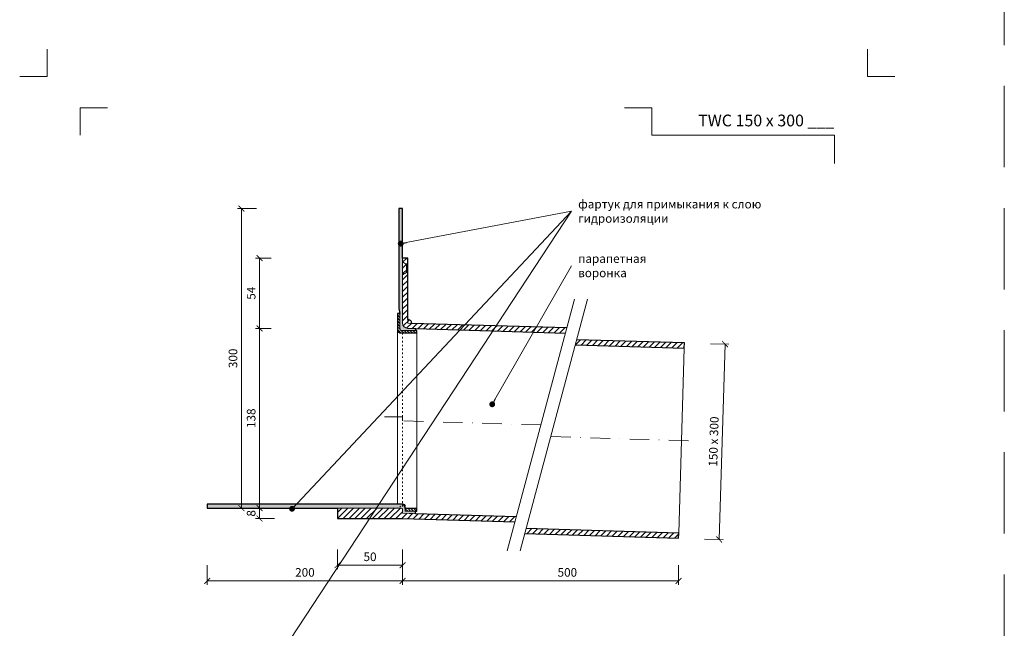
# Model space of a CAD drawing. Units: millimetres. Extents: x -6858 to 5968, y -8842 to 21953.
# Drawn here: x 5107 to 5863, y 7130 to 7597 of the extents above; entities that cross this region are included whole.
import ezdxf
from ezdxf.enums import TextEntityAlignment as Align

# ---------------------------------------------------------------- set-up
doc = ezdxf.new("R2010")
doc.units = ezdxf.units.MM
for name, pattern in [('ACAD_ISO03W100', [30, 12, -18]), ('DASHDOT2', [0.5, 0.25, -0.125, 0, -0.125]), ('HIDDEN2', [0.1875, 0.125, -0.0625])]:
    doc.linetypes.add(name, pattern=pattern)
doc.layers.get('DEFPOINTS').update_dxf_attribs({"color": 254, "lineweight": 30})
for name, color, linetype, lineweight in [('TOPWET_KOTY', 30, 'Continuous', 13), ('TOPWET_TENKOU', 142, 'Continuous', 13), ('TOPWET_TLUSTOU', 142, 'Continuous', 30), ('TOPWET_VYKRESOVE_POLE', 254, 'Continuous', 13), ('TOPWET_ČEŠTINA', 225, 'Continuous', 13)]:
    doc.layers.add(name, color=color, linetype=linetype, lineweight=lineweight)
doc.layers.add('Vrstva 4', color=255, linetype='Continuous')
doc.styles.add('BOLD_ARIAL_NARROW', font='ARIALNB.TTF')
doc.styles.add('REGULAR_ARIAL_NARROW', font='ARIALN.TTF')
doc.dimstyles.new('ISO-TW 1-3', dxfattribs={"dimscale": 3, "dimtxt": 2.2, "dimasz": 1.5, "dimexe": 1, "dimexo": 0, "dimgap": 0.75, "dimtad": 1, "dimdec": 0, "dimtxsty": 'REGULAR_ARIAL_NARROW', "dimblk": 'ARCHTICK', "dimcen": 0.5, "dimclrd": 256, "dimclre": 256, "dimclrt": 256, "dimadec": 0, "dimazin": 0, "dimtfac": 1, "dimtdec": 0, "dimtmove": 1, "dimatfit": 3, "dimldrblk": 'DOT', "dimfxl": 1, "dimtfill": 1, "dimtzin": 0, "dimlwd": -1, "dimlwe": -1, "dimarcsym": 0})
doc.dimstyles.new('PŘESNÉ ISO-TW 1-3', dxfattribs={"dimscale": 3, "dimtxt": 2.2, "dimasz": 1.5, "dimexe": 1, "dimexo": 0, "dimgap": 0.75, "dimtad": 1, "dimdec": 4, "dimtxsty": 'REGULAR_ARIAL_NARROW', "dimblk": 'ARCHTICK', "dimcen": 0.5, "dimclrd": 256, "dimclre": 256, "dimclrt": 256, "dimadec": 0, "dimazin": 0, "dimtfac": 1, "dimtdec": 4, "dimtmove": 1, "dimatfit": 3, "dimldrblk": 'DOT', "dimfxl": 1, "dimtzin": 0, "dimlwd": -1, "dimlwe": -1, "dimarcsym": 0})
pattern_1 = [(45, (8221.3883, 32189.1066), (-2.24506403, 2.24506403), [])]
pattern_2 = [(60, (8221.3883, 32189.1066), (-0.488970164, 0.740578832), [0, -0.79375])]

# ---------------------------------------------------------------- blocks, each defined once
blk = doc.blocks.new('*U1901')
at = {"layer": 'Vrstva 4', "color": 8, "lineweight": 5, "ltscale": 0.2, "true_color": 0x828282}
for points in [[(-114, 304), (-114, 297), (-121, 297)], [(-105.5, 282), (-105.5, 289), (-98.5, 289)]]:
    blk.add_lwpolyline(points, dxfattribs=at)
at = {"layer": 'Vrstva 4', "color": 8, "lineweight": 5, "ltscale": 0.5, "true_color": 0x828282}
for points in [[(103, 297), (96, 297), (96, 304)], [(87.5, 274.71), (87.5, 282), (40.78, 282), (40.78, 289), (33.78, 289)]]:
    blk.add_lwpolyline(points, dxfattribs=at)
at = {"color": 7}
for tag, height, style, p in [('01_OZNAČENÍ_VÝKRESU', 3, 'BOLD_ARIAL_NARROW', (87.5, 284.23)), ('08_REZERVNÍ_POLE', 2.2, 'REGULAR_ARIAL_NARROW', (5.16, 12.83))]:
    blk.add_attdef(tag, text='', height=height, dxfattribs=dict(at, style=style)).set_placement(p, align=Align.RIGHT)
for tag, p, style in [('02_NADPIS_HLAVNÍ', (-80.68, 29.06), 'BOLD_ARIAL_NARROW'), ('03_TYP', (-80.68, 23.66), 'BOLD_ARIAL_NARROW'), ('06_VÁHA_KG', (-7.96, 23.66), 'REGULAR_ARIAL_NARROW'), ('04_KÓD_NEBO_PODNADPIS', (-82.11, 18.23), 'REGULAR_ARIAL_NARROW'), ('07_MATERIÁL', (-7.96, 18.23), 'REGULAR_ARIAL_NARROW'), ('05_MĚŘÍTKO', (-80.68, 12.83), 'REGULAR_ARIAL_NARROW')]:
    blk.add_attdef(tag, p, '', height=2.2, dxfattribs=dict(at, style=style))
blk = doc.blocks.new('_ArchTick')
at = {"color": 0, "linetype": 'ByBlock', "const_width": 0.15}
blk.add_lwpolyline([(-0.5, -0.5), (0.5, 0.5)], dxfattribs=at)
blk = doc.blocks.new('_Dot')
at = {"color": 0, "linetype": 'ByBlock', "lineweight": -2}
blk.add_line((-0.5, 0), (-1, 0), dxfattribs=at)
at = {"color": 0, "linetype": 'ByBlock', "const_width": 0.5}
blk.add_lwpolyline([(-0.25, 0, 1), (0.25, 0, 1)], format="xyb", close=True, dxfattribs=at)
blk = doc.blocks.new('*D847')
at = {"layer": 'DEFPOINTS', "color": 0, "ltscale": 40, "transparency": 16777216}
for p in [(5401.39, 7178.38), (5613.27, 7178.38), (5613.27, 7166.28)]:
    blk.add_point(p, dxfattribs=at)
at = {"layer": 'TOPWET_KOTY', "ltscale": 40, "transparency": 16777216}
for p, q in [((5401.39, 7178.38), (5401.39, 7163.28)), ((5613.27, 7178.38), (5613.27, 7163.28)), ((5401.39, 7166.28), (5613.27, 7166.28))]:
    blk.add_line(p, q, dxfattribs=at)
at = {"layer": 'TOPWET_KOTY', "ltscale": 40, "transparency": 16777216, "xscale": 4.5, "yscale": 4.5, "zscale": 4.5, "rotation": 180}
blk.add_blockref('_ArchTick', (5401.39, 7166.28), dxfattribs=at)
at = {"layer": 'TOPWET_KOTY', "ltscale": 40, "transparency": 16777216, "xscale": 4.5, "yscale": 4.5, "zscale": 4.5}
blk.add_blockref('_ArchTick', (5613.27, 7166.28), dxfattribs=at)
at = {"layer": 'TOPWET_KOTY', "ltscale": 40, "transparency": 16777216, "insert": (5527.89, 7171.9), "char_height": 6.6, "attachment_point": 5, "style": 'REGULAR_ARIAL_NARROW'}
blk.add_mtext('500', dxfattribs=at)
blk = doc.blocks.new('*D848')
at = {"layer": 'DEFPOINTS', "color": 0, "ltscale": 40, "transparency": 16777216}
for p in [(5251.39, 7178.38), (5401.39, 7178.38), (5251.39, 7166.28)]:
    blk.add_point(p, dxfattribs=at)
at = {"layer": 'TOPWET_KOTY', "ltscale": 40, "transparency": 16777216}
for p, q in [((5251.39, 7178.38), (5251.39, 7163.28)), ((5401.39, 7178.38), (5401.39, 7163.28)), ((5401.39, 7166.28), (5251.39, 7166.28))]:
    blk.add_line(p, q, dxfattribs=at)
at = {"layer": 'TOPWET_KOTY', "ltscale": 40, "transparency": 16777216, "xscale": 4.5, "yscale": 4.5, "zscale": 4.5, "rotation": 180}
blk.add_blockref('_ArchTick', (5251.39, 7166.28), dxfattribs=at)
at = {"layer": 'TOPWET_KOTY', "ltscale": 40, "transparency": 16777216, "xscale": 4.5, "yscale": 4.5, "zscale": 4.5}
blk.add_blockref('_ArchTick', (5401.39, 7166.28), dxfattribs=at)
at = {"layer": 'TOPWET_KOTY', "ltscale": 40, "transparency": 16777216, "insert": (5326.39, 7171.9), "char_height": 6.6, "attachment_point": 5, "style": 'REGULAR_ARIAL_NARROW'}
blk.add_mtext('200', dxfattribs=at)
blk = doc.blocks.new('*D849')
at = {"layer": 'DEFPOINTS', "color": 0, "ltscale": 40, "transparency": 16777216}
for p in [(5277.63, 7452.11), (5289.13, 7452.11), (5289.13, 7222.11)]:
    blk.add_point(p, dxfattribs=at)
at = {"layer": 'TOPWET_KOTY', "ltscale": 40, "transparency": 16777216}
for p, q in [((5289.13, 7452.11), (5274.63, 7452.11)), ((5277.63, 7222.11), (5277.63, 7452.11)), ((5289.13, 7222.11), (5274.63, 7222.11))]:
    blk.add_line(p, q, dxfattribs=at)
at = {"layer": 'TOPWET_KOTY', "ltscale": 40, "transparency": 16777216, "xscale": 4.5, "yscale": 4.5, "zscale": 4.5}
for p, rotation in [((5277.63, 7452.11), 90), ((5277.63, 7222.11), 270)]:
    blk.add_blockref('_ArchTick', p, dxfattribs=dict(at, rotation=rotation))
at = {"layer": 'TOPWET_KOTY', "ltscale": 40, "transparency": 16777216, "insert": (5272.01, 7337.11), "char_height": 6.6, "attachment_point": 5, "rotation": 90, "style": 'REGULAR_ARIAL_NARROW'}
blk.add_mtext('300', dxfattribs=at)
blk = doc.blocks.new('*D850')
at = {"layer": 'DEFPOINTS', "color": 0, "ltscale": 40, "transparency": 16777216}
for p in [(5637.75, 7348.33), (5633.26, 7198.39), (5644.45, 7198.06)]:
    blk.add_point(p, dxfattribs=at)
at = {"layer": 'TOPWET_KOTY', "ltscale": 40, "transparency": 16777216}
for p, q in [((5637.75, 7348.33), (5651.95, 7347.9)), ((5648.95, 7347.99), (5644.45, 7198.06)), ((5633.26, 7198.39), (5647.45, 7197.97))]:
    blk.add_line(p, q, dxfattribs=at)
at = {"layer": 'TOPWET_KOTY', "ltscale": 40, "transparency": 16777216, "xscale": 4.5, "yscale": 4.5, "zscale": 4.5}
for p, rotation in [((5648.95, 7347.99), 88.28164199834403), ((5644.45, 7198.06), 268.281641998344)]:
    blk.add_blockref('_ArchTick', p, dxfattribs=dict(at, rotation=rotation))
at = {"layer": 'TOPWET_KOTY', "ltscale": 40, "transparency": 16777216, "insert": (5641.08, 7273.19), "char_height": 6.6, "attachment_point": 5, "rotation": 88.28164, "style": 'REGULAR_ARIAL_NARROW'}
blk.add_mtext('150 x 300', dxfattribs=at)
blk = doc.blocks.new('*D851')
at = {"layer": 'DEFPOINTS', "color": 0, "ltscale": 40, "transparency": 16777216}
for p in [(5303.08, 7222.11), (5291.57, 7214.11), (5303.08, 7214.11)]:
    blk.add_point(p, dxfattribs=at)
at = {"layer": 'TOPWET_KOTY', "ltscale": 40, "transparency": 16777216}
for p, q in [((5303.08, 7222.11), (5288.57, 7222.11)), ((5291.57, 7222.11), (5291.57, 7214.11)), ((5303.08, 7214.11), (5288.57, 7214.11))]:
    blk.add_line(p, q, dxfattribs=at)
at = {"layer": 'TOPWET_KOTY', "ltscale": 40, "transparency": 16777216, "xscale": 4.5, "yscale": 4.5, "zscale": 4.5}
for p, rotation in [((5291.57, 7222.11), 90), ((5291.57, 7214.11), 270)]:
    blk.add_blockref('_ArchTick', p, dxfattribs=dict(at, rotation=rotation))
at = {"layer": 'TOPWET_KOTY', "ltscale": 40, "transparency": 16777216, "insert": (5285.95, 7218.11), "char_height": 6.6, "attachment_point": 5, "rotation": 90, "style": 'REGULAR_ARIAL_NARROW'}
blk.add_mtext('8', dxfattribs=at)
blk = doc.blocks.new('*D852')
at = {"layer": 'DEFPOINTS', "color": 0, "ltscale": 40, "transparency": 16777216}
for p in [(5351.39, 7190.28), (5401.39, 7190.28), (5351.39, 7178.28)]:
    blk.add_point(p, dxfattribs=at)
at = {"layer": 'TOPWET_KOTY', "ltscale": 40, "transparency": 16777216}
for p, q in [((5351.39, 7190.28), (5351.39, 7175.28)), ((5401.39, 7190.28), (5401.39, 7175.28)), ((5401.39, 7178.28), (5351.39, 7178.28))]:
    blk.add_line(p, q, dxfattribs=at)
at = {"layer": 'TOPWET_KOTY', "ltscale": 40, "transparency": 16777216, "xscale": 4.5, "yscale": 4.5, "zscale": 4.5, "rotation": 180}
blk.add_blockref('_ArchTick', (5351.39, 7178.28), dxfattribs=at)
at = {"layer": 'TOPWET_KOTY', "ltscale": 40, "transparency": 16777216, "xscale": 4.5, "yscale": 4.5, "zscale": 4.5}
blk.add_blockref('_ArchTick', (5401.39, 7178.28), dxfattribs=at)
at = {"layer": 'TOPWET_KOTY', "ltscale": 40, "transparency": 16777216, "insert": (5376.39, 7183.9), "char_height": 6.6, "attachment_point": 5, "style": 'REGULAR_ARIAL_NARROW'}
blk.add_mtext('50', dxfattribs=at)
blk = doc.blocks.new('*D855')
at = {"layer": 'DEFPOINTS', "color": 0, "ltscale": 40, "transparency": 16777216}
for p in [(5300.57, 7360.11), (5291.57, 7222.11), (5300.57, 7222.11)]:
    blk.add_point(p, dxfattribs=at)
at = {"layer": 'TOPWET_KOTY', "ltscale": 40, "transparency": 16777216}
for p, q in [((5300.57, 7360.11), (5288.57, 7360.11)), ((5291.57, 7360.11), (5291.57, 7222.11)), ((5300.57, 7222.11), (5288.57, 7222.11))]:
    blk.add_line(p, q, dxfattribs=at)
at = {"layer": 'TOPWET_KOTY', "ltscale": 40, "transparency": 16777216, "xscale": 4.5, "yscale": 4.5, "zscale": 4.5}
for p, rotation in [((5291.57, 7360.11), 90), ((5291.57, 7222.11), 270)]:
    blk.add_blockref('_ArchTick', p, dxfattribs=dict(at, rotation=rotation))
at = {"layer": 'TOPWET_KOTY', "ltscale": 40, "transparency": 16777216, "insert": (5285.95, 7291.11), "char_height": 6.6, "attachment_point": 5, "rotation": 90, "style": 'REGULAR_ARIAL_NARROW', "bg_fill": 3, "box_fill_scale": 1.1, "bg_fill_color": 256, "bg_fill_true_color": 13158600, "bg_fill_transparency": 0}
blk.add_mtext('138', dxfattribs=at)
blk = doc.blocks.new('*D856')
at = {"layer": 'DEFPOINTS', "color": 0, "ltscale": 40, "transparency": 16777216}
for p in [(5291.57, 7414.11), (5300.57, 7414.11), (5300.57, 7360.11)]:
    blk.add_point(p, dxfattribs=at)
at = {"layer": 'TOPWET_KOTY', "ltscale": 40, "transparency": 16777216}
for p, q in [((5300.57, 7414.11), (5288.57, 7414.11)), ((5291.57, 7360.11), (5291.57, 7414.11)), ((5300.57, 7360.11), (5288.57, 7360.11))]:
    blk.add_line(p, q, dxfattribs=at)
at = {"layer": 'TOPWET_KOTY', "ltscale": 40, "transparency": 16777216, "xscale": 4.5, "yscale": 4.5, "zscale": 4.5}
for p, rotation in [((5291.57, 7414.11), 90), ((5291.57, 7360.11), 270)]:
    blk.add_blockref('_ArchTick', p, dxfattribs=dict(at, rotation=rotation))
at = {"layer": 'TOPWET_KOTY', "ltscale": 40, "transparency": 16777216, "insert": (5285.97, 7387.11), "char_height": 6.6, "attachment_point": 5, "rotation": 90, "style": 'REGULAR_ARIAL_NARROW', "bg_fill": 3, "box_fill_scale": 1.1, "bg_fill_color": 256, "bg_fill_true_color": 13158600, "bg_fill_transparency": 0}
blk.add_mtext('54', dxfattribs=at)

msp = doc.modelspace()

# ---------------------------------------------------------------- hatches: boundary and pattern name
at = {"layer": 'TOPWET_TENKOU', "linetype": 'Continuous', "ltscale": 40}
h = msp.add_hatch(dxfattribs=at)
h.set_pattern_fill('DOTS', color=256, scale=0.5, angle=60, style=0)
h.set_pattern_definition(pattern_2)
edge = h.paths.add_edge_path()
edge.add_line((5411.42783, 7359.87112), (5405.26835, 7360.0559))
edge.add_arc((5405.3883, 7364.0541), 4, 180, 268.281642, ccw=False)
edge.add_line((5401.3883, 7364.0541), (5401.3883, 7452.10662))
edge.add_line((5401.3883, 7452.10662), (5398.3883, 7452.10662))
edge.add_line((5398.3883, 7452.10662), (5398.3883, 7375.28542))
edge.add_line((5398.3883, 7375.28542), (5399.3883, 7371.55336))
edge.add_line((5399.3883, 7371.55336), (5399.3883, 7359.55336))
edge.add_arc((5400.3883, 7359.55336), 1, 180, 270)
edge.add_line((5400.3883, 7358.55336), (5411.3883, 7358.55336))
edge.add_line((5411.3883, 7358.55336), (5411.42783, 7359.87112))
at = {"layer": 'TOPWET_TENKOU', "ltscale": 40}
h = msp.add_hatch(dxfattribs=at)
h.set_pattern_fill('ANSI31', color=256)
h.set_pattern_definition([(45, (5405.8885, 7366.0216), (-2.245064, 2.245064), [])])
h.paths.add_polyline_path([(5405.3883, 7367.00911), (5405.3883, 7364.0541), (5408.38796, 7363.96411, 0.418613981)], flags=17)
h.paths.add_polyline_path([(5405.3883, 7364.0541), (5405.3883, 7414.10662), (5401.3883, 7414.10662), (5401.3883, 7364.0541, 0.405456433), (5405.26835, 7360.0559), (5526.47169, 7356.4198), (5527.53542, 7360.38969)])
h = msp.add_hatch(dxfattribs=at)
h.set_pattern_fill('ANSI31', color=256, scale=0.5, angle=90)
h.set_pattern_definition([(135, (12421.3883, 32289.1516), (-1.122532015, -1.122532015), [])])
edge = h.paths.add_edge_path()
edge.add_line((5412.3883, 7356.55336), (5400.3883, 7356.55336))
edge.add_arc((5400.3883, 7359.55336), 3, 180, 270, ccw=False)
edge.add_line((5397.3883, 7359.55336), (5397.3883, 7371.55336))
edge.add_line((5397.3883, 7371.55336), (5399.3883, 7371.55336))
edge.add_line((5399.3883, 7371.55336), (5399.3883, 7359.55336))
edge.add_arc((5400.3883, 7359.55336), 1, 180, 270)
edge.add_line((5400.3883, 7358.55336), (5412.3883, 7358.55336))
edge.add_line((5412.3883, 7358.55336), (5412.3883, 7356.55336))
h = msp.add_hatch(dxfattribs=at)
h.set_pattern_fill('ANSI31', color=256)
h.set_pattern_definition(pattern_1)
h.paths.add_polyline_path([(5617.76334, 7348.92596), (5535.12799, 7351.40503), (5534.06426, 7347.43514), (5617.64339, 7344.92776)])
at = {"layer": 'TOPWET_TENKOU', "linetype": 'Continuous', "ltscale": 40}
h = msp.add_hatch(dxfattribs=at)
h.set_pattern_fill('DOTS', color=256, scale=0.5, angle=60, style=0)
h.set_pattern_definition(pattern_2)
edge = h.paths.add_edge_path()
edge.add_line((5411.32925, 7217.81019), (5411.3883, 7219.77842))
edge.add_line((5411.3883, 7219.77842), (5403.3883, 7219.77842))
edge.add_line((5403.3883, 7219.77842), (5403.3883, 7222.10662))
edge.add_arc((5400.3883, 7222.10662), 3, 0, 90)
edge.add_line((5400.3883, 7225.10662), (5251.3883, 7225.10662))
edge.add_line((5251.3883, 7225.10662), (5251.3883, 7222.10662))
edge.add_line((5251.3883, 7222.10662), (5400.3883, 7222.10662))
edge.add_arc((5400.3883, 7221.10662), 1, 0, 90, ccw=False)
edge.add_line((5401.3883, 7221.10662), (5401.3883, 7218.10842))
edge.add_line((5401.3883, 7218.10842), (5411.32925, 7217.81019))
at = {"layer": 'TOPWET_TENKOU', "ltscale": 40}
h = msp.add_hatch(dxfattribs=at)
h.set_pattern_fill('ANSI31', color=256)
h.set_pattern_definition(pattern_1)
h.paths.add_polyline_path([(5488.70934, 7215.48879), (5401.3883, 7218.10842), (5401.3883, 7221.10662, 0.414213562), (5400.3883, 7222.10662), (5351.3883, 7222.10662), (5351.3883, 7214.10662), (5401.3883, 7214.10662), (5487.64561, 7211.5189)])
h = msp.add_hatch(dxfattribs=at)
h.set_pattern_fill('ANSI31', color=256, scale=0.5, angle=90)
h.set_pattern_definition([(135, (12421.3883, 32189.1066), (-1.122532015, -1.122532015), [])])
h.paths.add_polyline_path([(5403.3883, 7219.77842), (5412.3883, 7219.77842), (5412.3883, 7221.77842), (5403.3883, 7221.77842)])
h = msp.add_hatch(dxfattribs=at)
h.set_pattern_fill('ANSI31', color=256)
h.set_pattern_definition(pattern_1)
h.paths.add_polyline_path([(5496.30191, 7206.50412), (5495.23818, 7202.53423), (5613.26536, 7198.99342), (5613.38531, 7202.99162)])

# ---------------------------------------------------------------- linework, layer by layer
at = {"layer": 'DEFPOINTS', "linetype": 'HIDDEN2', "lineweight": 5, "ltscale": 500}
msp.add_line((5863.38831, 6452.49998), (5863.38833, 9963.49998), dxfattribs=at)
at = {"layer": 'TOPWET_TENKOU', "ltscale": 40}
for p, q in [((5404.3883, 7409.10662), (5401.3883, 7411.10662)), ((5404.3883, 7409.10662), (5405.3883, 7409.10662)), ((5404.3883, 7409.10662), (5404.3883, 7403.10662)), ((5404.3883, 7403.10662), (5401.3883, 7401.10662)), ((5404.3883, 7403.10662), (5405.3883, 7403.10662))]:
    msp.add_line(p, q, dxfattribs=at)
for points in [[(5411.42783, 7359.87112), (5405.26835, 7360.0559, -0.405456433), (5401.3883, 7364.0541), (5401.3883, 7452.10662), (5398.3883, 7452.10662), (5398.3883, 7375.28542), (5399.3883, 7371.55336), (5399.3883, 7359.55336, 0.414213562), (5400.3883, 7358.55336), (5411.3883, 7358.55336)], [(5412.3883, 7356.55336), (5400.3883, 7356.55336, -0.414213562), (5397.3883, 7359.55336), (5397.3883, 7371.55336), (5399.3883, 7371.55336), (5399.3883, 7359.55336, 0.414213562), (5400.3883, 7358.55336), (5412.3883, 7358.55336)], [(5411.32925, 7217.81019), (5411.3883, 7219.77842), (5403.3883, 7219.77842), (5403.3883, 7222.10662, 0.414213562), (5400.3883, 7225.10662), (5251.3883, 7225.10662), (5251.3883, 7222.10662), (5400.3883, 7222.10662, -0.414213562), (5401.3883, 7221.10662), (5401.3883, 7218.10842)]]:
    msp.add_lwpolyline(points, format="xyb", close=True, dxfattribs=at)
for points in [[(5527.53542, 7360.38969), (5405.3883, 7364.0541), (5405.3883, 7414.10662), (5401.3883, 7414.10662), (5401.3883, 7364.0541, 0.405456433), (5405.26835, 7360.0559), (5526.47169, 7356.4198)], [(5403.3883, 7219.77842), (5403.3883, 7221.77842), (5403.3883, 7224.10662, 0.414213562), (5402.3883, 7225.10662), (5397.3883, 7225.10662), (5397.3883, 7359.55336)], [(5488.70934, 7215.48879), (5401.3883, 7218.10842), (5401.3883, 7221.10662, 0.414213562), (5400.3883, 7222.10662), (5351.3883, 7222.10662), (5351.3883, 7214.10662), (5401.3883, 7214.10662), (5487.64561, 7211.5189)]]:
    msp.add_lwpolyline(points, format="xyb", dxfattribs=at)
for points in [[(5533.47242, 7382.54688), (5481.70861, 7189.36171)], [(5543.47242, 7382.54688), (5491.70861, 7189.36171)], [(5412.3883, 7221.77842), (5412.3883, 7356.55336)], [(5613.38531, 7202.99162), (5617.64339, 7344.92776)], [(5403.3883, 7219.77842), (5412.3883, 7219.77842), (5412.3883, 7221.77842), (5403.3883, 7221.77842)]]:
    msp.add_lwpolyline(points, dxfattribs=at)
at = {"layer": 'TOPWET_TENKOU', "linetype": 'ACAD_ISO03W100', "ltscale": 0.1}
msp.add_lwpolyline([(5401.3883, 7356.55336), (5401.3883, 7221.10662)], dxfattribs=at)
at = {"layer": 'TOPWET_TENKOU', "linetype": 'DASHDOT2', "ltscale": 60}
for points in [[(5507.59052, 7285.9543), (5401.3883, 7289.14036), (5401.3883, 7292.28501), (5387.43618, 7292.28501)], [(5515.56655, 7276.95813), (5625.50985, 7273.65983)]]:
    msp.add_lwpolyline(points, dxfattribs=at)
at = {"layer": 'TOPWET_TENKOU', "linetype": 'ACAD_ISO03W100', "ltscale": 0.1}
msp.add_lwpolyline([(5396.3883, 7222.10662, 0.414213562), (5401.3883, 7227.10662)], format="xyb", dxfattribs=at)
at = {"layer": 'TOPWET_TENKOU', "ltscale": 40}
msp.add_arc((5405.3883, 7364.00911), 3, 359.14053117, 90, dxfattribs=at)
at = {"layer": 'TOPWET_TLUSTOU', "ltscale": 40}
for points in [[(5527.53542, 7360.38969), (5408.38796, 7363.96411, 0.418613981), (5405.3883, 7367.00911), (5405.3883, 7414.10662), (5401.3883, 7414.10662), (5401.3883, 7452.10662), (5398.3883, 7452.10662), (5398.3883, 7375.28542), (5399.3883, 7371.55336), (5397.3883, 7371.55336), (5397.3883, 7359.55336, 0.414213562), (5400.3883, 7356.55336), (5412.3883, 7356.55336), (5412.3883, 7358.55336), (5411.3883, 7358.55336), (5411.42783, 7359.87112), (5526.47169, 7356.4198)], [(5488.70934, 7215.48879), (5411.32925, 7217.81019), (5411.3883, 7219.77842), (5412.3883, 7219.77842), (5412.3883, 7221.77842), (5403.3883, 7221.77842), (5403.3883, 7222.10662, 0.414213562), (5400.3883, 7225.10662), (5251.3883, 7225.10662), (5251.3883, 7222.10662), (5351.3883, 7222.10662), (5351.3883, 7214.10662), (5401.3883, 7214.10662), (5487.64561, 7211.5189)]]:
    msp.add_lwpolyline(points, format="xyb", dxfattribs=at)
for points in [[(5534.06426, 7347.43514), (5617.64339, 7344.92776), (5617.76334, 7348.92596), (5535.12799, 7351.40503)], [(5495.23818, 7202.53423), (5613.26536, 7198.99342), (5613.38531, 7202.99162), (5496.30191, 7206.50412)]]:
    msp.add_lwpolyline(points, dxfattribs=at)

# ---------------------------------------------------------------- block references
at = {"layer": 'TOPWET_VYKRESOVE_POLE', "ltscale": 40}
ref = msp.add_blockref('*U1901', (5470.3883, 6662.49998), dxfattribs=dict(at, xscale=3, yscale=3, zscale=3))
ref.add_attrib('01_OZNAČENÍ_VÝKRESU', 'TWC 150 x 300 ___', dxfattribs={"layer": '0', "color": 7, "height": 9, "style": 'BOLD_ARIAL_NARROW'}).set_placement((5732.88831, 7515.19627), align=Align.RIGHT)

# ---------------------------------------------------------------- texts
at = {"layer": 'TOPWET_ČEŠTINA', "ltscale": 40, "char_height": 6.6, "attachment_point": 4, "style": 'REGULAR_ARIAL_NARROW'}
for s, insert, width in [('{\\fArial Narrow|b0|i0|c204|p34;фартук для примыкания к слою гидроизоляции}', (5536.17224, 7449.98677), 151.6273248), ('{\\fArial Narrow|b0|i0|c204|p34;парапетная воронка}', (5536.17224, 7408.15359), 51.9785531)]:
    msp.add_mtext(s, dxfattribs=dict(at, insert=insert, width=width))

# ---------------------------------------------------------------- dimensions: what is measured, and where the dimension line sits
at = {"layer": 'TOPWET_KOTY', "ltscale": 40}
dim = msp.add_linear_dim(base=(5277.62523, 7452.10662), p1=(5289.12822, 7222.10662), p2=(5289.12822, 7452.10662), angle=90, text='300', dimstyle='PŘESNÉ ISO-TW 1-3', dxfattribs=at)
dim.commit()
dim.dimension.update_dxf_attribs({"geometry": '*D849', "text_midpoint": (5272.00545, 7337.10662)})
dim = msp.add_aligned_dim(p1=(5637.75434, 7348.32623), p2=(5633.25637, 7198.39369), distance=11.20065, text='<> x 300', dimstyle='PŘESNÉ ISO-TW 1-3', dxfattribs=at)
dim.commit()
dim.dimension.update_dxf_attribs({"geometry": '*D850', "text_midpoint": (5641.08371, 7273.19261)})
dim = msp.add_linear_dim(base=(5291.57405, 7214.10662), p1=(5303.07704, 7222.10662), p2=(5303.07704, 7214.10662), angle=90, dimstyle='PŘESNÉ ISO-TW 1-3', dxfattribs=at)
dim.commit()
dim.dimension.update_dxf_attribs({"geometry": '*D851', "text_midpoint": (5291.57405, 7218.10662), "dimtype": 160})
dim = msp.add_linear_dim(base=(5351.3883, 7178.28345), p1=(5401.3883, 7190.28345), p2=(5351.3883, 7190.28345), dimstyle='PŘESNÉ ISO-TW 1-3', dxfattribs=at)
dim.commit()
dim.dimension.update_dxf_attribs({"geometry": '*D852', "text_midpoint": (5376.3883, 7183.90323)})
dim = msp.add_linear_dim(base=(5251.3883, 7166.28345), p1=(5401.3883, 7178.38347), p2=(5251.3883, 7178.38347), text='200', dimstyle='PŘESNÉ ISO-TW 1-3', dxfattribs=at)
dim.commit()
dim.dimension.update_dxf_attribs({"geometry": '*D848', "text_midpoint": (5326.3883, 7171.90323)})
dim = msp.add_linear_dim(base=(5613.26536, 7166.28345), p1=(5401.3883, 7178.38347), p2=(5613.26536, 7178.38347), text='500', dimstyle='PŘESNÉ ISO-TW 1-3', dxfattribs=at)
dim.commit()
dim.dimension.update_dxf_attribs({"geometry": '*D847', "text_midpoint": (5527.8883, 7166.28345), "dimtype": 160})

# ---------------------------------------------------------------- leaders
at = {"layer": 'TOPWET_ČEŠTINA', "ltscale": 40}
for points in [[(5316.51776, 7221.59124), (5531.17224, 7449.98677)], [(5399.96105, 7425.14607), (5531.17224, 7449.98677)], [(5470.19242, 7301.82238), (5531.17224, 7408.15359)]]:
    msp.add_leader(points, dimstyle='PŘESNÉ ISO-TW 1-3', dxfattribs=at)

# ---------------------------------------------------------------- next in the draw order: dimensions: what is measured, and where the dimension line sits
at = {"layer": 'TOPWET_KOTY', "ltscale": 40}
dim = msp.add_linear_dim(base=(5291.57405, 7222.10662), p1=(5300.5731, 7360.10662), p2=(5300.5731, 7222.10662), angle=90, dimstyle='ISO-TW 1-3', dxfattribs=at)
dim.commit()
dim.dimension.update_dxf_attribs({"geometry": '*D855', "text_midpoint": (5285.95427, 7291.10662)})

# ---------------------------------------------------------------- next in the draw order: dimensions: what is measured, and where the dimension line sits
dim = msp.add_linear_dim(base=(5291.57405, 7414.10662), p1=(5300.5731, 7360.10662), p2=(5300.5731, 7414.10662), angle=90, dimstyle='ISO-TW 1-3', dxfattribs=at)
dim.commit()
dim.dimension.update_dxf_attribs({"geometry": '*D856', "text_midpoint": (5285.96777, 7387.10662)})

# ---------------------------------------------------------------- next in the draw order: leaders
at = {"layer": 'TOPWET_ČEŠTINA', "ltscale": 40}
msp.add_leader([(5286.62592, 7078.17784), (5531.17224, 7449.98677)], dimstyle='PŘESNÉ ISO-TW 1-3', dxfattribs=at)

doc.saveas('drawing.dxf')
